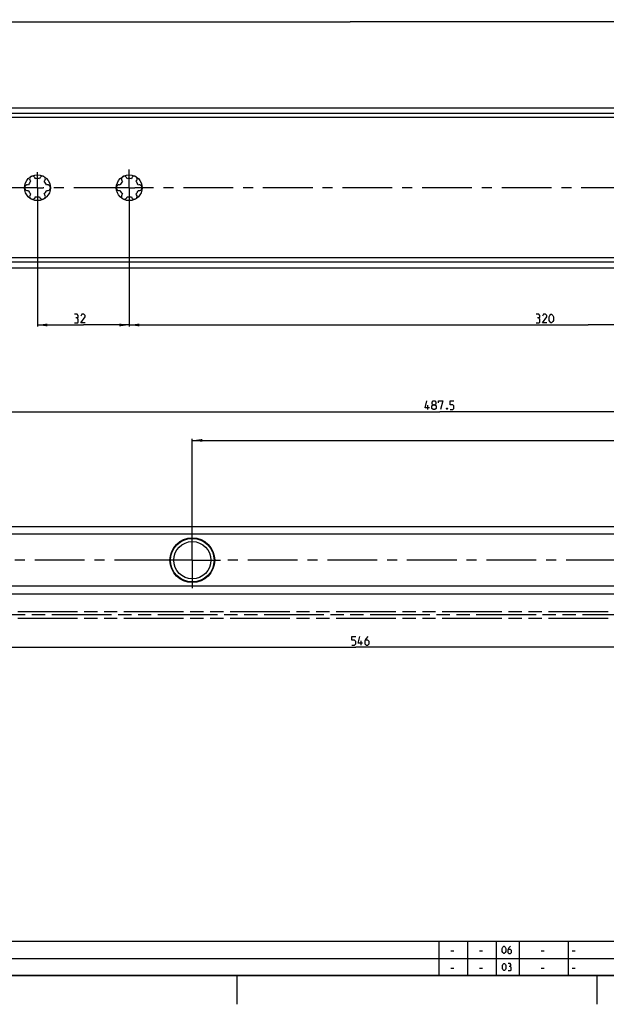
# Model space of a CAD drawing. Extents: x 0 to 1048, y 0 to 594.
# Drawn here: x 260 to 464, y 0 to 344 of the extents above; entities that cross this region are included whole.
import ezdxf

# ---------------------------------------------------------------- set-up
doc = ezdxf.new("R2010")
doc.units = 0
doc.header["$LTSCALE"] = 46.255
doc.linetypes.add('CENTER', pattern=[0.6, 0.375, -0.075, 0.075, -0.075])
doc.linetypes.add('PHANTOM', pattern=[0.8, 0.45, -0.05, 0.1, -0.05, 0.1, -0.05])
doc.layers.get('0').update_dxf_attribs({"linetype": 'CONTINUOUS'})
doc.layers.add('DEFAULT_1', color=7, linetype='CENTER')
doc.layers.add('DEFAULT_3', color=7, linetype='PHANTOM')
doc.styles.get("Standard").update_dxf_attribs({"font": 'txt', "width": 0.8})
doc.dimstyles.new('DIMSTYLE_1', dxfattribs={"dimtxt": 3, "dimasz": 3.5, "dimexe": 0.18, "dimexo": 0.0625, "dimgap": 0.09, "dimtad": 1, "dimdec": 3, "dimtxsty": 'STANDARD', "dimcen": 0.09, "dimclrt": 5, "dimazin": 3, "dimtp": 0.2, "dimtm": 0.2, "dimtfac": 1, "dimtdec": 3, "dimtofl": 0, "dimtmove": 0, "dimatfit": 3, "dimtolj": 1})
doc.dimstyles.new('DIMSTYLE_2', dxfattribs={"dimtxt": 3, "dimasz": 3.5, "dimexe": 0.18, "dimexo": 0.0625, "dimgap": 0.09, "dimtad": 1, "dimdec": 3, "dimtxsty": 'STANDARD', "dimcen": 0.09, "dimclrt": 5, "dimazin": 3, "dimtp": 0.3, "dimtm": 0.3, "dimtfac": 1, "dimtdec": 3, "dimtofl": 0, "dimtmove": 0, "dimatfit": 3, "dimtolj": 1})

# ---------------------------------------------------------------- blocks, each defined once
blk = doc.blocks.new('*D4')
at = {"color": 2, "linetype": 'CONTINUOUS'}
for p, q in [((266, 279.63), (266, 236.6)), ((298, 240.5), (298, 236.6)), ((266, 237.1), (282, 237.1)), ((298, 237.1), (282, 237.1))]:
    blk.add_line(p, q, dxfattribs=at)
for points in [[(269.5, 237.6), (266, 237.1), (269.5, 236.6)], [(294.5, 236.6), (298, 237.1), (294.5, 237.6)]]:
    blk.add_solid(points, dxfattribs=at)
blk = doc.blocks.new('*D11')
at = {"color": 2, "linetype": 'CONTINUOUS'}
for p, q in [((100, 313.06), (100, 343.4)), ((100, 342.9), (375, 342.9)), ((650, 342.9), (375, 342.9)), ((650, 313.04), (650, 343.4))]:
    blk.add_line(p, q, dxfattribs=at)
for points in [[(103.5, 343.4), (100, 342.9), (103.5, 342.4)], [(646.5, 342.4), (650, 342.9), (646.5, 343.4)]]:
    blk.add_solid(points, dxfattribs=at)
blk = doc.blocks.new('*D17')
at = {"color": 2, "linetype": 'CONTINUOUS'}
for p, q in [((298, 285), (298, 236.6)), ((618, 239.38), (618, 236.6)), ((298, 237.1), (458, 237.1)), ((618, 237.1), (458, 237.1))]:
    blk.add_line(p, q, dxfattribs=at)
for points in [[(301.5, 237.6), (298, 237.1), (301.5, 236.6)], [(614.5, 236.6), (618, 237.1), (614.5, 237.6)]]:
    blk.add_solid(points, dxfattribs=at)
blk = doc.blocks.new('*D19')
at = {"color": 2, "linetype": 'CONTINUOUS'}
for p, q in [((650, 166.46), (650, 124.1)), ((104, 142.61), (104, 124.1)), ((104, 124.6), (377, 124.6)), ((650, 124.6), (377, 124.6))]:
    blk.add_line(p, q, dxfattribs=at)
for points in [[(107.5, 125.1), (104, 124.6), (107.5, 124.1)], [(646.5, 124.1), (650, 124.6), (646.5, 125.1)]]:
    blk.add_solid(points, dxfattribs=at)
blk = doc.blocks.new('*D23')
at = {"color": 2, "linetype": 'CONTINUOUS'}
for p, q in [((320, 155), (320, 197.32)), ((320, 196.82), (485, 196.82)), ((650, 196.82), (485, 196.82)), ((650, 155), (650, 197.32))]:
    blk.add_line(p, q, dxfattribs=at)
for points in [[(323.5, 197.32), (320, 196.82), (323.5, 196.32)], [(646.5, 196.32), (650, 196.82), (646.5, 197.32)]]:
    blk.add_solid(points, dxfattribs=at)
blk = doc.blocks.new('*D24')
at = {"color": 2, "linetype": 'CONTINUOUS'}
for p, q in [((162.5, 155), (162.5, 207.32)), ((162.5, 206.82), (406.25, 206.82)), ((650, 206.82), (406.25, 206.82)), ((650, 155), (650, 207.32))]:
    blk.add_line(p, q, dxfattribs=at)
for points in [[(166, 207.32), (162.5, 206.82), (166, 206.32)], [(646.5, 206.32), (650, 206.82), (646.5, 207.32)]]:
    blk.add_solid(points, dxfattribs=at)

msp = doc.modelspace()

# ---------------------------------------------------------------- linework, layer by layer
at = {"color": 7, "linetype": 'CONTINUOUS'}
for p, q in [((100, 312.9), (649.9339, 312.9)), ((645, 310.9455), (100, 310.9455)), ((648.4621, 309.5), (100, 309.5)), ((648.4621, 260.5), (100, 260.5)), ((645, 259.0545), (100, 259.0545)), ((100, 257.1), (649.9339, 257.1)), ((138, 166.8163), (650, 166.8163)), ((650, 143.1837), (153.5366, 143.1837))]:
    msp.add_line(p, q, dxfattribs=at)
at = {"color": 5, "linetype": 'CONTINUOUS'}
for p, q in [((402.1653, 207.5662), (402.1653, 209.0662)), ((378.8185, 125.35), (378.8185, 126.85)), ((410.1072, 18.6429), (411.1786, 18.6429)), ((420.1071, 18.6429), (421.1786, 18.6429)), ((441.6071, 18.6429), (442.6786, 18.6429)), ((452.4, 18.6429), (453.4714, 18.6429)), ((410.1072, 12.6429), (411.1786, 12.6429)), ((420.1071, 12.6429), (421.1786, 12.6429)), ((441.6071, 12.6429), (442.6786, 12.6429)), ((452.4, 12.6429), (453.4714, 12.6429))]:
    msp.add_line(p, q, dxfattribs=at)
at = {"color": 9, "linetype": 'CONTINUOUS'}
for p, q in [((650, 164.0663), (138, 164.0663)), ((650, 145.9337), (152.5325, 145.9337))]:
    msp.add_line(p, q, dxfattribs=at)
at = {"color": 2, "linetype": 'CONTINUOUS'}
for p, q in [((10, 22), (635, 22)), ((406, 22), (406, 10)), ((416, 22), (416, 10)), ((426, 22), (426, 10)), ((434, 22), (434, 10)), ((451, 22), (451, 10)), ((10, 16), (635, 16)), ((10, 10), (635, 10)), ((335.5, 10), (335.5, 0)), ((461, 10), (461, 0))]:
    msp.add_line(p, q, dxfattribs=at)
at = {"color": 4, "linetype": 'CONTINUOUS'}
msp.add_line((831, 10), (10, 10), dxfattribs=at)
at = {"color": 5, "linetype": 'CONTINUOUS'}
for points in [[(279.8149, 239.5645), (280.1721, 239.7788), (280.1721, 240.4217), (279.8149, 240.8502), (278.9578, 240.8502)], [(282.6006, 237.8502), (281.1006, 237.8502), (282.6006, 239.9931), (282.6006, 240.4217), (282.1721, 240.8502), (281.5292, 240.8502), (281.1006, 240.2074)], [(440.7768, 239.5645), (441.1339, 239.7788), (441.1339, 240.4217), (440.7768, 240.8502), (439.9196, 240.8502)], [(443.5625, 237.8502), (442.0625, 237.8502), (443.5625, 239.9931), (443.5625, 240.4217), (443.1339, 240.8502), (442.491, 240.8502), (442.0625, 240.2074)], [(444.4196, 238.7074), (444.4196, 239.9931), (444.6339, 240.4217), (445.0624, 240.8502), (445.2768, 240.8502), (445.7053, 240.4217), (445.9196, 239.9931), (445.9196, 238.7074), (445.7053, 238.2788), (445.2768, 237.8502), (445.0624, 237.8502), (444.6339, 238.2788), (444.4196, 238.7074)], [(278.9578, 237.8502), (280.0292, 237.8502), (280.2435, 238.0645), (280.2435, 239.1359), (279.8149, 239.5645), (279.3863, 239.5645)], [(439.9196, 237.8502), (440.991, 237.8502), (441.2053, 238.0645), (441.2053, 239.1359), (440.7768, 239.5645), (440.3482, 239.5645)], [(402.6653, 208.2091), (401.1653, 208.2091), (401.8082, 210.5663)], [(403.9511, 209.2805), (403.6653, 209.4948), (403.6653, 210.1377), (403.9511, 210.5663), (404.5939, 210.5663), (404.8796, 210.1377), (404.8796, 209.4948), (404.5939, 209.2805), (405.0225, 208.852), (405.0225, 207.9948), (404.5939, 207.5662), (403.9511, 207.5662), (403.5225, 207.9948)], [(405.8796, 209.9234), (405.8796, 210.5663), (407.3796, 210.5663), (406.5225, 207.5662)], [(409.951, 207.5662), (410.8082, 207.5662), (411.2368, 207.9948), (411.2368, 208.852), (410.8082, 209.2805), (409.951, 209.2805), (409.951, 210.5663), (411.2368, 210.5663)], [(403.5225, 207.9948), (403.5225, 208.852), (403.9511, 209.2805), (404.5939, 209.2805)], [(408.8796, 208.0663), (408.951, 207.9234), (408.951, 207.852), (408.8796, 207.7091), (408.7368, 207.7091), (408.6653, 207.852), (408.6653, 207.9234), (408.7368, 208.0663), (408.8796, 208.0663)], [(375.6756, 125.35), (376.5327, 125.35), (376.9613, 125.7786), (376.9613, 126.6357), (376.5327, 127.0643), (375.6756, 127.0643), (375.6756, 128.35), (376.9613, 128.35)], [(379.3184, 125.9929), (377.8185, 125.9929), (378.4613, 128.35)], [(381.247, 128.35), (380.6042, 127.7071), (380.1756, 126.85), (380.1756, 125.7786), (380.6042, 125.35), (381.247, 125.35), (381.6756, 125.7786), (381.6756, 126.6357), (381.247, 127.0643), (380.3185, 127.0643)], [(428.0357, 18.4643), (428.0357, 19.5357), (428.2143, 19.8929), (428.5714, 20.25), (428.75, 20.25), (429.1071, 19.8929), (429.2857, 19.5357), (429.2857, 18.4643), (429.1071, 18.1071), (428.75, 17.75), (428.5714, 17.75), (428.2143, 18.1071), (428.0357, 18.4643)], [(430.8928, 20.25), (430.3571, 19.7143), (430, 19), (430, 18.1071), (430.3571, 17.75), (430.8928, 17.75), (431.25, 18.1071), (431.25, 18.8214), (430.8928, 19.1786), (430.119, 19.1786)], [(428.125, 12.4643), (428.125, 13.5357), (428.3036, 13.8929), (428.6607, 14.25), (428.8393, 14.25), (429.1964, 13.8929), (429.375, 13.5357), (429.375, 12.4643), (429.1964, 12.1071), (428.8393, 11.75), (428.6607, 11.75), (428.3036, 12.1071), (428.125, 12.4643)], [(430.8036, 13.1786), (431.1012, 13.3571), (431.1012, 13.8929), (430.8036, 14.25), (430.0893, 14.25)], [(430.0893, 11.75), (430.9822, 11.75), (431.1607, 11.9286), (431.1607, 12.8214), (430.8036, 13.1786), (430.4464, 13.1786)]]:
    msp.add_lwpolyline(points, dxfattribs=at)
at = {"color": 7, "linetype": 'CONTINUOUS'}
for centre in [(266, 285), (298, 285)]:
    msp.add_circle(centre, 4.5, dxfattribs=at)
at = {"color": 9, "linetype": 'CONTINUOUS'}
for radius in [7.8077, 7.5897, 6.5]:
    msp.add_circle((320, 155), radius, dxfattribs=at)
at = {"color": 7, "linetype": 'CONTINUOUS'}
for centre, radius, start, end in [((264.25, 288.0311), 1, 7.422759, 232.577241), ((267.75, 288.0311), 1, 307.422759, 172.577241), ((296.25, 288.0311), 1, 7.422759, 232.577241), ((299.75, 288.0311), 1, 307.422759, 172.577241), ((262.5, 285), 1, 67.422759, 292.577241), ((266, 285), 3.25, 136.505754, 163.494246), ((266, 285), 3.25, 76.505754, 103.494246), ((266, 285), 3.25, 16.505754, 43.494246), ((269.5, 285), 1, 247.422759, 112.577241), ((294.5, 285), 1, 67.422759, 292.577241), ((298, 285), 3.25, 136.505754, 163.494246), ((298, 285), 3.25, 76.505754, 103.494246), ((298, 285), 3.25, 16.505754, 43.494246), ((301.5, 285), 1, 247.422759, 112.577241), ((266, 285), 3.25, 196.505754, 223.494246), ((264.25, 281.9689), 1, 127.422759, 352.577241), ((266, 285), 3.25, 256.505754, 283.494246), ((267.75, 281.9689), 1, 187.422759, 52.577241), ((266, 285), 3.25, 316.505754, 343.494246), ((298, 285), 3.25, 196.505754, 223.494246), ((296.25, 281.9689), 1, 127.422759, 352.577241), ((298, 285), 3.25, 256.505754, 283.494246), ((299.75, 281.9689), 1, 187.422759, 52.577241), ((298, 285), 3.25, 316.505754, 343.494246)]:
    msp.add_arc(centre, radius, start, end, dxfattribs=at)
at = {"layer": 'DEFAULT_1', "color": 2, "linetype": 'CENTER'}
for p, q in [((266, 285), (266, 290.4639)), ((298, 285), (298, 291.342)), ((263.9999, 285), (189, 285)), ((266, 285), (263.9999, 285)), ((266, 285), (266, 279.6342)), ((266, 285), (268.0001, 285)), ((295.9999, 285), (268.0001, 285)), ((298, 285), (295.9999, 285)), ((298, 285), (298, 278.6098)), ((298, 285), (300.0001, 285)), ((583.9999, 285), (300.0001, 285)), ((320, 155), (320, 164.8077)), ((310.1923, 155), (172.3077, 155)), ((320, 155), (310.1923, 155)), ((320, 155), (320, 145.1923)), ((320, 155), (329.8077, 155)), ((467.6923, 155), (329.8077, 155))]:
    msp.add_line(p, q, dxfattribs=at)
at = {"layer": 'DEFAULT_3', "color": 8, "linetype": 'PHANTOM'}
for p, q in [((650, 164.1), (123, 164.1)), ((123, 136), (650, 136)), ((650, 134.6), (123, 134.6))]:
    msp.add_line(p, q, dxfattribs=at)
at = {"layer": 'DEFAULT_3', "color": 9, "linetype": 'PHANTOM'}
msp.add_line((650, 137), (123, 137), dxfattribs=at)

# ---------------------------------------------------------------- dimensions: what is measured, and where the dimension line sits
at = {"color": 2, "linetype": 'CONTINUOUS'}
for base, p1, p2, dimstyle, picture, middle in [((100, 342.8998), (650, 313.0417), (100, 313.0625), 'DIMSTYLE_2', '*D11', (369.938, 343.6498)), ((298, 237.1002), (618, 239.3798), (298, 285), 'DIMSTYLE_1', '*D17', (439.9196, 237.8502)), ((266, 237.1002), (298, 240.5015), (266, 279.6342), 'DIMSTYLE_2', '*D4', (278.9578, 237.8502)), ((104, 124.6), (650, 166.4623), (104, 142.6081), 'DIMSTYLE_2', '*D19', (375.6756, 125.35))]:
    dim = msp.add_linear_dim(base=base, p1=p1, p2=p2, angle=180, dimstyle=dimstyle, dxfattribs=at)
    dim.commit()
    dim.dimension.update_dxf_attribs({"geometry": picture, "text_midpoint": middle, "dimtype": 160})
for base, p1, picture, middle in [((650, 206.8163), (162.5, 155), '*D24', (401.1653, 207.5663)), ((650, 196.8163), (320, 155), '*D23', (493.2928, 197.5663))]:
    dim = msp.add_linear_dim(base=base, p1=p1, p2=(650, 155), dimstyle='DIMSTYLE_1', dxfattribs=at)
    dim.commit()
    dim.dimension.update_dxf_attribs({"geometry": picture, "text_midpoint": middle, "dimtype": 160})

doc.saveas('drawing.dxf')
